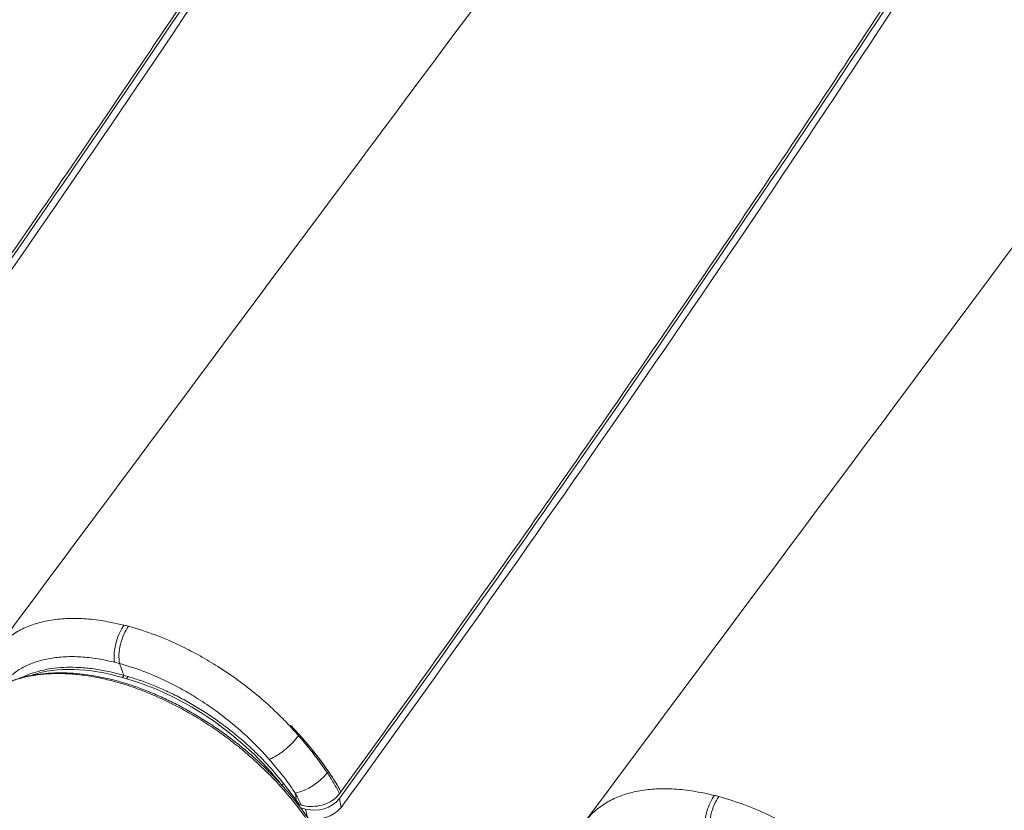
# Model space of a CAD drawing. Units: millimetres. Extents: x -534 to 3666, y -11624 to -5923.
# Drawn here: x 2823 to 2964, y -9425 to -9311 of the extents above; entities that cross this region are included whole.
import ezdxf

# ---------------------------------------------------------------- set-up
doc = ezdxf.new("R2010")
doc.units = ezdxf.units.MM
doc.header["$MEASUREMENT"] = 0
doc.layers.add('Telhas Advance', color=1, linetype='Continuous')

msp = doc.modelspace()

# ---------------------------------------------------------------- linework, layer by layer
at = {"color": 7, "linetype": 'Continuous', "lineweight": 15}
for p, q in [((2837.79, -9405.24), (2837.58, -9405.54)), ((2838.18, -9405.72), (2837.58, -9405.54)), ((2837.79, -9405.24), (2838.39, -9405.41)), ((2838.18, -9405.72), (2838.39, -9405.41)), ((2860.66, -9420.75), (2860.45, -9421.06)), ((2860.66, -9420.75), (2862.53, -9423.2))]:
    msp.add_line(p, q, dxfattribs=at)
for centre, start_param, end_param in [((2841.55, -9424.5), 2.12606, 2.74778), ((2842.15, -9424.67), 1.078862, 2.12606)]:
    msp.add_ellipse(centre, major_axis=(22, -15.74), ratio=0.570134, start_param=start_param, end_param=end_param, dxfattribs=at)
for points, knots in [([(2823.25, -9405.54), (2823.32, -9405.49), (2823.8, -9405.22), (2824.79, -9404.86), (2826.24, -9404.44), (2827.82, -9404.18), (2829.56, -9404.05), (2831.43, -9404.08), (2833.46, -9404.28), (2835.58, -9404.65), (2837.05, -9405.04), (2837.79, -9405.24)], [0, 0, 0, 0, 0.022217, 0.136725, 0.251232, 0.369064, 0.486897, 0.612931, 0.738965, 0.869483, 1, 1, 1, 1]), ([(2868.51, -9434.1), (2868.39, -9433.77), (2868.06, -9432.86), (2867.44, -9431.41), (2866.63, -9429.72), (2865.7, -9428.05), (2864.63, -9426.35), (2863.45, -9424.66), (2862.14, -9422.96), (2860.71, -9421.29), (2859.2, -9419.65), (2857.6, -9418.07), (2855.94, -9416.56), (2854.22, -9415.12), (2852.44, -9413.77), (2850.62, -9412.49), (2848.75, -9411.29), (2846.83, -9410.17), (2844.87, -9409.14), (2842.9, -9408.21), (2840.92, -9407.38), (2838.96, -9406.67), (2837.03, -9406.07), (2835.12, -9405.6), (2833.24, -9405.24), (2831.39, -9404.99), (2829.58, -9404.86), (2827.82, -9404.86), (2826.12, -9404.98), (2824.5, -9405.22), (2822.95, -9405.58), (2821.52, -9406.08), (2820.59, -9406.46), (2820.17, -9406.7), (2820.16, -9406.7)], [0, 0, 0, 0, 0.019468, 0.052891, 0.083731, 0.116633, 0.148408, 0.181583, 0.215012, 0.248579, 0.282139, 0.315538, 0.34866, 0.38141, 0.413749, 0.446003, 0.478535, 0.511272, 0.544119, 0.576962, 0.609688, 0.642217, 0.674481, 0.706421, 0.738631, 0.771026, 0.803583, 0.836271, 0.869043, 0.90184, 0.934592, 0.967195, 0.999493, 1, 1, 1, 1]), ([(2838.39, -9405.41), (2839.04, -9405.61), (2840.34, -9406.01), (2842.34, -9406.78), (2844.35, -9407.68), (2846.35, -9408.69), (2848.3, -9409.81), (2850.21, -9411.03), (2852.09, -9412.36), (2853.95, -9413.82), (2855.76, -9415.39), (2857.52, -9417.1), (2859.17, -9418.89), (2860.16, -9420.13), (2860.66, -9420.75)], [0, 0, 0, 0, 0.079405, 0.15881, 0.240521, 0.322233, 0.401637, 0.481041, 0.562752, 0.644464, 0.731795, 0.819127, 0.909564, 1, 1, 1, 1]), ([(2860.39, -9419.39), (2860.39, -9419.39), (2860.09, -9419.01), (2859.51, -9418.31), (2858.91, -9417.62), (2858.64, -9417.31)], [0, 0, 0, 0, 0.000009, 0.546075, 1, 1, 1, 1]), ([(2862.36, -9422.13), (2861.92, -9421.47), (2861.29, -9420.56), (2860.6, -9419.65), (2860.39, -9419.39), (2860.39, -9419.39)], [0, 0, 0, 0, 0.711233, 0.999993, 1, 1, 1, 1])]:
    msp.add_open_spline(points, degree=3, knots=knots, dxfattribs=at)
at = {"color": 8, "linetype": 'Continuous', "lineweight": 15}
msp.add_open_spline([(2868.44, -9434.53), (2868.19, -9433.84), (2867.68, -9432.45), (2866.68, -9430.33), (2865.49, -9428.18), (2864.12, -9426.04), (2862.59, -9423.94), (2860.91, -9421.88), (2859.05, -9419.86), (2857.08, -9417.92), (2855.01, -9416.1), (2852.85, -9414.37), (2850.58, -9412.75), (2848.26, -9411.26), (2845.93, -9409.93), (2843.59, -9408.74), (2841.2, -9407.7), (2838.84, -9406.82), (2836.53, -9406.12), (2834.27, -9405.57), (2832.03, -9405.19), (2829.87, -9404.99), (2827.82, -9404.95), (2825.86, -9405.08), (2823.99, -9405.37), (2822.25, -9405.84), (2820.93, -9406.32), (2820.26, -9406.69), (2820.06, -9406.8)], degree=3, knots=[0, 0, 0, 0, 0.040032, 0.080065, 0.121251, 0.162436, 0.202489, 0.242542, 0.283796, 0.325049, 0.364501, 0.403952, 0.444611, 0.485268, 0.523721, 0.562173, 0.601785, 0.641397, 0.679107, 0.716817, 0.755631, 0.794445, 0.831964, 0.869482, 0.908064, 0.946647, 0.984586, 1, 1, 1, 1], dxfattribs=at)
at = {"layer": 'Telhas Advance', "linetype": 'Continuous', "lineweight": 15}
for p, q in [((2837.14, -9403.52), (2836.43, -9403.34)), ((2861.68, -9412.36), (2862.94, -9413.74)), ((2862.94, -9413.73), (2861.68, -9412.36)), ((2862.82, -9413.89), (2862.83, -9413.89)), ((2862.82, -9413.89), (2862.83, -9413.89)), ((2862.83, -9413.89), (2862.94, -9413.73)), ((2862.83, -9413.89), (2862.83, -9413.89)), ((2862.83, -9413.89), (2862.83, -9413.89)), ((2868.7, -9422.23), (2868.91, -9421.93)), ((2868.91, -9421.93), (2868.91, -9421.93)), ((2862.98, -9423.81), (2862.53, -9423.2)), ((2862.98, -9423.81), (2862.88, -9423.96)), ((2863.21, -9423.86), (2862.98, -9423.81)), ((2863.06, -9424.18), (2863.85, -9424.41)), ((2868.69, -9422.92), (2868.95, -9424.18)), ((2864.11, -9425.68), (2863.85, -9424.41))]:
    msp.add_line(p, q, dxfattribs=at)
for centre, radius, start, end in [((375.32, -7650.88), 2975.9, 324.0379, 326.87157), ((375.58, -7652.15), 2975.9, 324.0379, 326.87157), ((459.97, -7675.32), 2975.9, 324.0379, 326.87157), ((460.24, -7676.59), 2975.9, 324.0379, 326.87157), ((544.89, -7701.02), 2975.9, 324.0379, 326.87157), ((2860.53, -9414.24), 8.1, 283.0871, 322.255), ((2865.11, -9419.92), 4.67, 254.3014, 319.9931), ((2865.38, -9421.18), 4.67, 254.3014, 319.9931)]:
    msp.add_arc(centre, radius, start, end, dxfattribs=at)
for points, knots in [([(2784.26, -9397.49), (2786.29, -9394.69), (2792.37, -9386.28), (2806.42, -9366.61), (2822.19, -9344.06), (2837.88, -9321.11), (2849.76, -9303.46), (2858.11, -9290.85), (2862.45, -9284.23), (2862.85, -9283.62)], [0, 0, 0, 0, 0.0744287, 0.2232868, 0.521008, 0.6698661, 0.8269509, 0.9840356, 1, 1, 1, 1]), ([(2904.57, -9287.12), (2890.42, -9306.14), (2861.98, -9344.37), (2833.56, -9382.57), (2819.29, -9401.77)], [0, 0, 0, 0, 0.4975944, 1, 1, 1, 1]), ([(2868.91, -9421.93), (2870.94, -9419.13), (2877.03, -9410.72), (2891.07, -9391.05), (2906.85, -9368.5), (2922.53, -9345.55), (2934.41, -9327.9), (2942.76, -9315.29), (2947.11, -9308.67), (2947.51, -9308.06)], [0, 0, 0, 0, 0.0744287, 0.2232868, 0.521008, 0.6698661, 0.8269509, 0.9840356, 1, 1, 1, 1]), ([(2989.22, -9311.56), (2975.07, -9330.58), (2946.64, -9368.81), (2918.22, -9407.01), (2903.94, -9426.2)], [0, 0, 0, 0, 0.4975944, 1, 1, 1, 1]), ([(2819.35, -9401.82), (2819.45, -9401.65), (2819.87, -9401), (2820.89, -9400.01), (2822.47, -9398.91), (2824.37, -9398.03), (2826.51, -9397.42), (2828.88, -9397.09), (2831.42, -9397.04), (2834.38, -9397.27), (2836.57, -9397.75), (2837.8, -9398.02)], [0, 0, 0, 0, 0.036529, 0.14142, 0.25888, 0.376714, 0.494173, 0.611634, 0.729469, 0.846929, 1, 1, 1, 1]), ([(2837.8, -9398.02), (2837.59, -9398.36), (2837.17, -9399.03), (2836.69, -9400.33), (2836.41, -9401.67), (2836.35, -9402.69), (2836.41, -9403.19), (2836.43, -9403.34)], [0, 0, 0, 0, 0.226041, 0.452077, 0.67823, 0.904648, 1, 1, 1, 1]), ([(2837.8, -9398.02), (2837.91, -9398.04), (2838.12, -9398.1), (2838.33, -9398.15), (2838.44, -9398.18)], [0, 0, 0, 0, 0.500974, 1, 1, 1, 1]), ([(2838.44, -9398.18), (2839.71, -9398.57), (2842.25, -9399.34), (2845.7, -9400.85), (2848.71, -9402.41), (2851.4, -9404.01), (2854.15, -9405.88), (2856.9, -9408.03), (2859.25, -9410.12), (2861.22, -9412.08), (2862.29, -9413.28), (2862.83, -9413.89)], [0, 0, 0, 0, 0.144751, 0.289513, 0.388364, 0.487216, 0.602275, 0.717701, 0.832758, 0.916379, 1, 1, 1, 1]), ([(2836.43, -9403.34), (2835.4, -9403.12), (2833.54, -9402.72), (2831, -9402.52), (2828.77, -9402.56), (2826.7, -9402.85), (2824.82, -9403.38), (2823.13, -9404.15), (2821.69, -9405.14), (2820.78, -9405.98), (2820.43, -9406.52), (2820.37, -9406.61)], [0, 0, 0, 0, 0.1474156, 0.2663486, 0.3856561, 0.5045904, 0.6236108, 0.7430058, 0.8620303, 0.9796809, 1, 1, 1, 1]), ([(2858.64, -9417.31), (2858.16, -9416.77), (2857.21, -9415.71), (2855.46, -9413.98), (2853.38, -9412.15), (2850.95, -9410.27), (2848.53, -9408.63), (2846.16, -9407.22), (2843.52, -9405.86), (2840.48, -9404.53), (2838.25, -9403.86), (2837.14, -9403.52)], [0, 0, 0, 0, 0.084092, 0.168185, 0.283245, 0.398665, 0.513723, 0.612497, 0.711271, 0.85563, 1, 1, 1, 1]), ([(2837.79, -9405.24), (2837.7, -9405), (2837.48, -9404.43), (2837.27, -9403.86), (2837.14, -9403.52)], [0, 0, 0, 0, 0.41212, 1, 1, 1, 1]), ([(2862.83, -9413.89), (2862.58, -9414.2), (2862.08, -9414.83), (2861.06, -9415.78), (2859.98, -9416.6), (2859.18, -9417.06), (2858.76, -9417.26), (2858.65, -9417.3), (2858.64, -9417.31)], [0, 0, 0, 0, 0.2301196, 0.4602392, 0.6903607, 0.9204859, 0.9866809, 1, 1, 1, 1]), ([(2862.83, -9413.89), (2862.83, -9413.89), (2863.12, -9414.23), (2864.01, -9415.26), (2865.42, -9417.02), (2866.43, -9418.47), (2866.93, -9419.19)], [0, 0, 0, 0, 0.000004, 0.194841, 0.597213, 1, 1, 1, 1]), ([(2862.94, -9413.73), (2863.66, -9414.56), (2865.16, -9416.31), (2866.82, -9418.58), (2868.1, -9420.48), (2868.64, -9421.45), (2868.91, -9421.93)], [0, 0, 0, 0, 0.30981, 0.652652, 0.82589, 1, 1, 1, 1]), ([(2862.94, -9413.74), (2863.1, -9413.92), (2863.64, -9414.53), (2864.53, -9415.58), (2865.78, -9417.14), (2866.59, -9418.28), (2867.09, -9418.98)], [0, 0, 0, 0, 0.106579, 0.357008, 0.60744, 1, 1, 1, 1]), ([(2866.93, -9419.19), (2867.26, -9419.69), (2867.91, -9420.69), (2868.44, -9421.72), (2868.7, -9422.23)], [0, 0, 0, 0, 0.5, 1, 1, 1, 1]), ([(2867.09, -9418.98), (2867.35, -9419.37), (2867.94, -9420.23), (2868.53, -9421.22), (2868.85, -9421.81), (2868.91, -9421.93)], [0, 0, 0, 0, 0.39487, 0.88176, 1, 1, 1, 1]), ([(2862.53, -9423.2), (2862.5, -9422.98), (2862.44, -9422.62), (2862.39, -9422.26), (2862.36, -9422.13)], [0, 0, 0, 0, 0.623283, 1, 1, 1, 1]), ([(2863.21, -9423.86), (2863.01, -9423.44), (2862.75, -9422.86), (2862.45, -9422.29), (2862.36, -9422.13)], [0, 0, 0, 0, 0.722541, 1, 1, 1, 1]), ([(2868.7, -9422.23), (2868.45, -9422.51), (2867.96, -9423.07), (2866.81, -9423.68), (2865.52, -9424.03), (2864.26, -9424.09), (2863.52, -9423.93), (2863.21, -9423.86)], [0, 0, 0, 0, 0.205845, 0.411642, 0.619157, 0.833746, 1, 1, 1, 1]), ([(2904, -9426.26), (2904.11, -9426.09), (2904.52, -9425.44), (2905.54, -9424.45), (2907.12, -9423.35), (2909.03, -9422.47), (2911.17, -9421.86), (2913.53, -9421.53), (2916.07, -9421.48), (2919.03, -9421.71), (2921.22, -9422.18), (2922.46, -9422.46)], [0, 0, 0, 0, 0.036529, 0.14142, 0.25888, 0.376714, 0.494173, 0.611634, 0.729469, 0.846929, 1, 1, 1, 1]), ([(2922.46, -9422.46), (2922.25, -9422.79), (2921.82, -9423.47), (2921.35, -9424.77), (2921.06, -9426.1), (2921.01, -9427.12), (2921.06, -9427.63), (2921.08, -9427.77)], [0, 0, 0, 0, 0.226041, 0.452077, 0.67823, 0.904648, 1, 1, 1, 1]), ([(2922.46, -9422.46), (2922.56, -9422.48), (2922.77, -9422.54), (2922.98, -9422.59), (2923.09, -9422.62)], [0, 0, 0, 0, 0.500974, 1, 1, 1, 1]), ([(2923.09, -9422.62), (2924.36, -9423.01), (2926.9, -9423.77), (2930.35, -9425.29), (2933.36, -9426.85), (2936.06, -9428.45), (2938.81, -9430.32), (2941.56, -9432.47), (2943.9, -9434.55), (2945.88, -9436.52), (2946.95, -9437.72), (2947.48, -9438.33)], [0, 0, 0, 0, 0.144751, 0.289513, 0.388364, 0.487216, 0.602275, 0.717701, 0.832758, 0.916379, 1, 1, 1, 1])]:
    msp.add_open_spline(points, degree=3, knots=knots, dxfattribs=at)
for points in [[(2838.44, -9398.18), (2838.21, -9398.56), (2837.74, -9399.31), (2837.27, -9400.78), (2837.02, -9402.28), (2837.1, -9403.11), (2837.14, -9403.52)], [(2923.09, -9422.62), (2922.86, -9423), (2922.4, -9423.75), (2921.92, -9425.22), (2921.68, -9426.71), (2921.75, -9427.54), (2921.79, -9427.96)]]:
    msp.add_open_spline(points, degree=3, dxfattribs=at)

doc.saveas('drawing.dxf')
